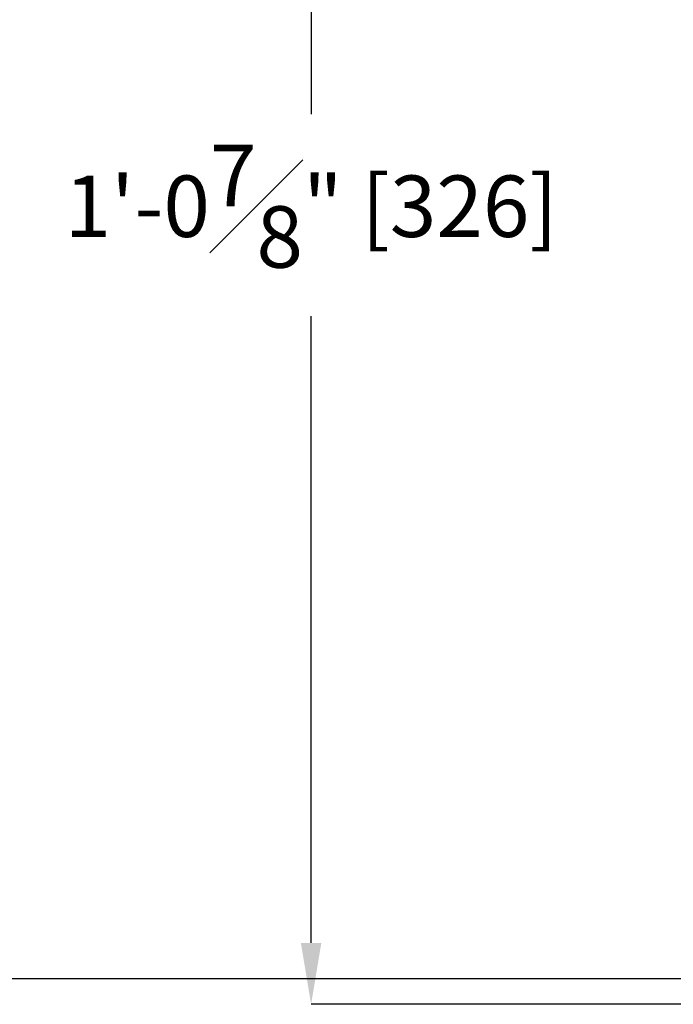
# Model space of a CAD drawing. Units: inches. Extents: x 0.4 to 66.3, y 0.1 to 51.4.
# Drawn here: x 15.4 to 20.7, y 19.3 to 27.3 of the extents above; entities that cross this region are included whole.
import ezdxf

# ---------------------------------------------------------------- set-up
doc = ezdxf.new("R2010")
doc.units = ezdxf.units.IN
doc.header["$PDSIZE"] = -1
doc.styles.add('Arial', font='ARIALUNI.ttf')
doc.dimstyles.new('Atlas', dxfattribs={"dimtxt": 0.5, "dimasz": 0.5, "dimexe": 0, "dimexo": 0.0625, "dimgap": 0.25, "dimtad": 0, "dimtih": 1, "dimtoh": 1, "dimdec": 4, "dimrnd": 1e-09, "dimzin": 12, "dimdsep": 46, "dimlunit": 4, "dimtxsty": 'Arial', "dimcen": 0.09, "dimadec": 0, "dimazin": 3, "dimtfac": 1, "dimtdec": 4, "dimtofl": 0, "dimtmove": 0, "dimatfit": 3, "dimfxl": 1, "dimfrac": 1, "dimtolj": 1, "dimtzin": 12, "dimarcsym": 0})

# ---------------------------------------------------------------- blocks, each defined once
blk = doc.blocks.new('_D_1')
at = {"color": 0, "lineweight": -2, "transparency": 16777216}
for p, q in [((22.677, 32.103), (17.7384, 32.103)), ((17.7384, 31.603), (17.7384, 26.5018)), ((17.7384, 19.7574), (17.7384, 24.8586)), ((20.8219, 19.2574), (17.7384, 19.2574))]:
    blk.add_line(p, q, dxfattribs=at)
at = {"color": 0, "transparency": 16777216}
for points in [[(17.655, 31.603), (17.8217, 31.603), (17.7384, 32.103)], [(17.655, 19.7574), (17.8217, 19.7574), (17.7384, 19.2574)]]:
    blk.add_solid(points, dxfattribs=at)
at = {"layer": 'Defpoints', "color": 0, "transparency": 16777216}
for p in [(22.7395, 32.103), (17.7384, 19.2574), (20.8844, 19.2574)]:
    blk.add_point(p, dxfattribs=at)
at = {"color": 0, "transparency": 16777216, "insert": (17.7384, 26.2518), "char_height": 0.5, "attachment_point": 2, "style": 'Arial'}
blk.add_mtext('\\A1;1\'-0{\\H1x;\\S7#8;}" [326]', dxfattribs=at)
blk = doc.blocks.new('_D_2')
at = {"color": 0, "lineweight": -2, "transparency": 16777216}
for p, q in [((26.9038, 32.91), (12.5407, 32.91)), ((12.5407, 32.41), (12.5407, 26.6061)), ((12.5407, 19.966), (12.5407, 24.9629)), ((20.9231, 19.466), (12.5407, 19.466))]:
    blk.add_line(p, q, dxfattribs=at)
at = {"color": 0, "transparency": 16777216}
for points in [[(12.4574, 32.41), (12.6241, 32.41), (12.5407, 32.91)], [(12.4574, 19.966), (12.6241, 19.966), (12.5407, 19.466)]]:
    blk.add_solid(points, dxfattribs=at)
at = {"layer": 'Defpoints', "color": 0, "transparency": 16777216}
for p in [(26.9663, 32.91), (12.5407, 19.466), (20.9856, 19.466)]:
    blk.add_point(p, dxfattribs=at)
at = {"color": 0, "transparency": 16777216, "insert": (12.5407, 26.3561), "char_height": 0.5, "attachment_point": 2, "style": 'Arial'}
blk.add_mtext('\\A1;1\'-1{\\H1x;\\S7#16;}" [341]', dxfattribs=at)

msp = doc.modelspace()

# ---------------------------------------------------------------- dimensions: what is measured, and where the dimension line sits
for base, p1, p2, picture, middle in [((12.54072, 19.46602), (26.96626, 32.91004), (20.98556, 19.46602), '_D_2', (12.54072, 25.78451)), ((17.73837, 19.2574), (22.73946, 32.103), (20.8844, 19.2574), '_D_1', (17.73837, 25.6802))]:
    dim = msp.add_linear_dim(base=base, p1=p1, p2=p2, angle=90, dimstyle='Atlas')
    dim.commit()
    dim.dimension.update_dxf_attribs({"geometry": picture, "text_midpoint": middle, "dimtype": 160})

doc.saveas('drawing.dxf')
